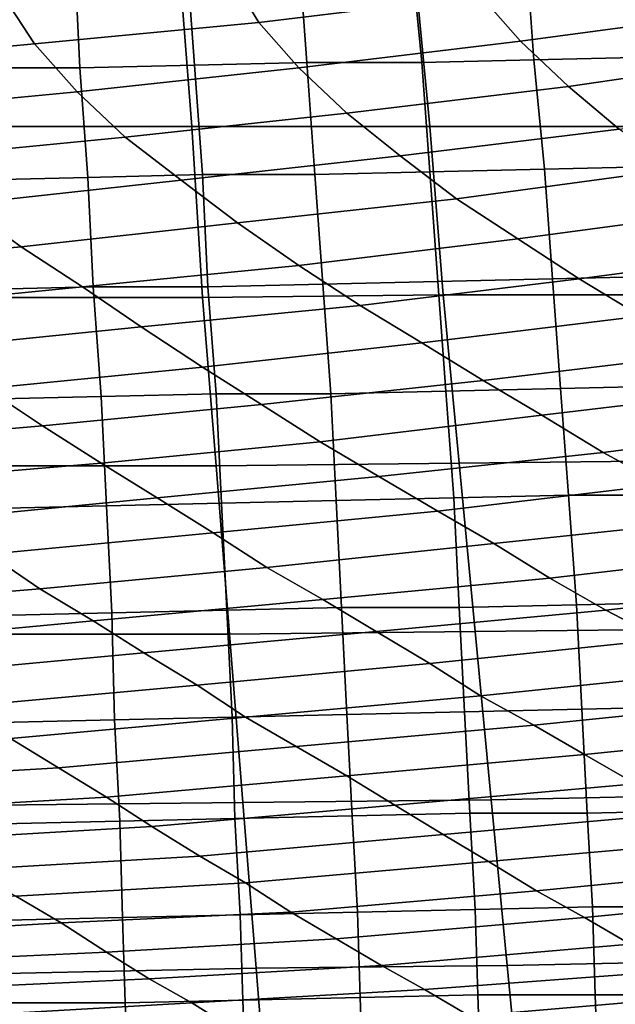
# Model space of a CAD drawing. Extents: x 0 to 0.533, y -0.181 to 0.182.
# Drawn here: x 0.258 to 0.28, y -0.161 to -0.124 of the extents above; entities that cross this region are included whole.
import ezdxf

# ---------------------------------------------------------------- set-up
doc = ezdxf.new("R2010")
doc.units = 0
doc.layers.add('COVER_1', color=7, linetype='CONTINUOUS')
doc.layers.add('PORCELAIN_1', color=7, linetype='CONTINUOUS')

msp = doc.modelspace()

# ---------------------------------------------------------------- linework, layer by layer
at = {"layer": 'COVER_1'}
for points in [[(0.2816, -0.1258, 0.4515), (0.2773, -0.1259, 0.4517), (0.277, -0.1217, 0.4519), (0.2812, -0.1216, 0.4517)], [(0.2688, -0.126, 0.4522), (0.2646, -0.1261, 0.4524), (0.2643, -0.122, 0.4525), (0.2685, -0.1219, 0.4523)], [(0.2727, -0.1218, 0.4521), (0.2731, -0.126, 0.4519), (0.2688, -0.126, 0.4522), (0.2685, -0.1219, 0.4523)], [(0.2727, -0.1218, 0.4521), (0.277, -0.1217, 0.4519), (0.2773, -0.1259, 0.4517), (0.2731, -0.126, 0.4519)], [(0.2561, -0.1262, 0.4528), (0.2558, -0.1221, 0.4529), (0.2601, -0.122, 0.4527), (0.2603, -0.1262, 0.4526)], [(0.2601, -0.122, 0.4527), (0.2643, -0.122, 0.4525), (0.2646, -0.1261, 0.4524), (0.2603, -0.1262, 0.4526)], [(0.2646, -0.1261, 0.4524), (0.2688, -0.126, 0.4522), (0.2691, -0.1302, 0.452), (0.2649, -0.1302, 0.4522)], [(0.2734, -0.1301, 0.4518), (0.2691, -0.1302, 0.452), (0.2688, -0.126, 0.4522), (0.2731, -0.126, 0.4519)], [(0.2773, -0.1259, 0.4517), (0.2777, -0.13, 0.4516), (0.2734, -0.1301, 0.4518), (0.2731, -0.126, 0.4519)], [(0.2773, -0.1259, 0.4517), (0.2816, -0.1258, 0.4515), (0.282, -0.1299, 0.4514), (0.2777, -0.13, 0.4516)], [(0.2606, -0.1303, 0.4525), (0.2563, -0.1304, 0.4527), (0.2561, -0.1262, 0.4528), (0.2603, -0.1262, 0.4526)], [(0.2606, -0.1303, 0.4525), (0.2603, -0.1262, 0.4526), (0.2646, -0.1261, 0.4524), (0.2649, -0.1302, 0.4522)], [(0.278, -0.1341, 0.4515), (0.2737, -0.1342, 0.4517), (0.2734, -0.1301, 0.4518), (0.2777, -0.13, 0.4516)], [(0.282, -0.1299, 0.4514), (0.2823, -0.134, 0.4513), (0.278, -0.1341, 0.4515), (0.2777, -0.13, 0.4516)], [(0.2563, -0.1304, 0.4527), (0.2606, -0.1303, 0.4525), (0.2608, -0.1344, 0.4523), (0.2566, -0.1345, 0.4525)], [(0.2651, -0.1344, 0.4521), (0.2608, -0.1344, 0.4523), (0.2606, -0.1303, 0.4525), (0.2649, -0.1302, 0.4522)], [(0.2651, -0.1344, 0.4521), (0.2649, -0.1302, 0.4522), (0.2691, -0.1302, 0.452), (0.2694, -0.1343, 0.4519)], [(0.2691, -0.1302, 0.452), (0.2734, -0.1301, 0.4518), (0.2737, -0.1342, 0.4517), (0.2694, -0.1343, 0.4519)], [(0.2737, -0.1342, 0.4517), (0.278, -0.1341, 0.4515), (0.2783, -0.1382, 0.4513), (0.274, -0.1383, 0.4515)], [(0.2826, -0.1381, 0.4511), (0.2783, -0.1382, 0.4513), (0.278, -0.1341, 0.4515), (0.2823, -0.134, 0.4513)], [(0.2608, -0.1344, 0.4523), (0.2611, -0.1385, 0.4522), (0.2568, -0.1386, 0.4524), (0.2566, -0.1345, 0.4525)], [(0.2608, -0.1344, 0.4523), (0.2651, -0.1344, 0.4521), (0.2654, -0.1384, 0.452), (0.2611, -0.1385, 0.4522)], [(0.2697, -0.1384, 0.4518), (0.2654, -0.1384, 0.452), (0.2651, -0.1344, 0.4521), (0.2694, -0.1343, 0.4519)], [(0.2697, -0.1384, 0.4518), (0.2694, -0.1343, 0.4519), (0.2737, -0.1342, 0.4517), (0.274, -0.1383, 0.4515)], [(0.2783, -0.1382, 0.4513), (0.2826, -0.1381, 0.4511), (0.2829, -0.1422, 0.451), (0.2786, -0.1422, 0.4512)], [(0.2613, -0.1426, 0.452), (0.257, -0.1427, 0.4523), (0.2568, -0.1386, 0.4524), (0.2611, -0.1385, 0.4522)], [(0.2654, -0.1384, 0.452), (0.2656, -0.1425, 0.4518), (0.2613, -0.1426, 0.452), (0.2611, -0.1385, 0.4522)], [(0.2654, -0.1384, 0.452), (0.2697, -0.1384, 0.4518), (0.2699, -0.1424, 0.4516), (0.2656, -0.1425, 0.4518)], [(0.2743, -0.1423, 0.4514), (0.2699, -0.1424, 0.4516), (0.2697, -0.1384, 0.4518), (0.274, -0.1383, 0.4515)], [(0.2743, -0.1423, 0.4514), (0.274, -0.1383, 0.4515), (0.2783, -0.1382, 0.4513), (0.2786, -0.1422, 0.4512)], [(0.2789, -0.1463, 0.4511), (0.2745, -0.1464, 0.4513), (0.2743, -0.1423, 0.4514), (0.2786, -0.1422, 0.4512)], [(0.2789, -0.1463, 0.4511), (0.2786, -0.1422, 0.4512), (0.2829, -0.1422, 0.451), (0.2832, -0.1462, 0.4508)], [(0.257, -0.1427, 0.4523), (0.2613, -0.1426, 0.452), (0.2615, -0.1466, 0.4519), (0.2572, -0.1467, 0.4521)], [(0.2658, -0.1465, 0.4517), (0.2615, -0.1466, 0.4519), (0.2613, -0.1426, 0.452), (0.2656, -0.1425, 0.4518)], [(0.2699, -0.1424, 0.4516), (0.2701, -0.1464, 0.4515), (0.2658, -0.1465, 0.4517), (0.2656, -0.1425, 0.4518)], [(0.2699, -0.1424, 0.4516), (0.2743, -0.1423, 0.4514), (0.2745, -0.1464, 0.4513), (0.2701, -0.1464, 0.4515)], [(0.2835, -0.1501, 0.4507), (0.2791, -0.1502, 0.4509), (0.2789, -0.1463, 0.4511), (0.2832, -0.1462, 0.4508)], [(0.2615, -0.1466, 0.4519), (0.2616, -0.1506, 0.4518), (0.2573, -0.1507, 0.452), (0.2572, -0.1467, 0.4521)], [(0.2615, -0.1466, 0.4519), (0.2658, -0.1465, 0.4517), (0.266, -0.1505, 0.4516), (0.2616, -0.1506, 0.4518)], [(0.2703, -0.1504, 0.4513), (0.266, -0.1505, 0.4516), (0.2658, -0.1465, 0.4517), (0.2701, -0.1464, 0.4515)], [(0.2745, -0.1464, 0.4513), (0.2747, -0.1503, 0.4511), (0.2703, -0.1504, 0.4513), (0.2701, -0.1464, 0.4515)], [(0.2745, -0.1464, 0.4513), (0.2789, -0.1463, 0.4511), (0.2791, -0.1502, 0.4509), (0.2747, -0.1503, 0.4511)], [(0.2749, -0.1541, 0.451), (0.2705, -0.1542, 0.4512), (0.2703, -0.1504, 0.4513), (0.2747, -0.1503, 0.4511)], [(0.2791, -0.1502, 0.4509), (0.2793, -0.1541, 0.4508), (0.2749, -0.1541, 0.451), (0.2747, -0.1503, 0.4511)], [(0.2791, -0.1502, 0.4509), (0.2835, -0.1501, 0.4507), (0.2837, -0.154, 0.4506), (0.2793, -0.1541, 0.4508)], [(0.2618, -0.1544, 0.4516), (0.2574, -0.1545, 0.4518), (0.2573, -0.1507, 0.452), (0.2616, -0.1506, 0.4518)], [(0.266, -0.1505, 0.4516), (0.2661, -0.1543, 0.4514), (0.2618, -0.1544, 0.4516), (0.2616, -0.1506, 0.4518)], [(0.266, -0.1505, 0.4516), (0.2703, -0.1504, 0.4513), (0.2705, -0.1542, 0.4512), (0.2661, -0.1543, 0.4514)], [(0.2837, -0.154, 0.4506), (0.2839, -0.1576, 0.4504), (0.2795, -0.1576, 0.4506), (0.2793, -0.1541, 0.4508)], [(0.2574, -0.1545, 0.4518), (0.2618, -0.1544, 0.4516), (0.2619, -0.158, 0.4515), (0.2576, -0.1581, 0.4517)], [(0.2663, -0.1579, 0.4513), (0.2619, -0.158, 0.4515), (0.2618, -0.1544, 0.4516), (0.2661, -0.1543, 0.4514)], [(0.2705, -0.1542, 0.4512), (0.2707, -0.1578, 0.4511), (0.2663, -0.1579, 0.4513), (0.2661, -0.1543, 0.4514)], [(0.2705, -0.1542, 0.4512), (0.2749, -0.1541, 0.451), (0.2751, -0.1577, 0.4509), (0.2707, -0.1578, 0.4511)], [(0.2795, -0.1576, 0.4506), (0.2751, -0.1577, 0.4509), (0.2749, -0.1541, 0.451), (0.2793, -0.1541, 0.4508)], [(0.2751, -0.1577, 0.4509), (0.2752, -0.1609, 0.4507), (0.2708, -0.161, 0.4509), (0.2707, -0.1578, 0.4511)], [(0.2751, -0.1577, 0.4509), (0.2795, -0.1576, 0.4506), (0.2796, -0.1609, 0.4505), (0.2752, -0.1609, 0.4507)], [(0.2841, -0.1609, 0.4503), (0.2796, -0.1609, 0.4505), (0.2795, -0.1576, 0.4506), (0.2839, -0.1576, 0.4504)], [(0.2619, -0.158, 0.4515), (0.262, -0.1612, 0.4514), (0.2576, -0.1612, 0.4516), (0.2576, -0.1581, 0.4517)], [(0.2619, -0.158, 0.4515), (0.2663, -0.1579, 0.4513), (0.2664, -0.1611, 0.4512), (0.262, -0.1612, 0.4514)], [(0.2708, -0.161, 0.4509), (0.2664, -0.1611, 0.4512), (0.2663, -0.1579, 0.4513), (0.2707, -0.1578, 0.4511)], [(0.2664, -0.1611, 0.4512), (0.2708, -0.161, 0.4509), (0.2709, -0.1638, 0.4508), (0.2665, -0.1638, 0.4511)], [(0.2753, -0.1637, 0.4506), (0.2709, -0.1638, 0.4508), (0.2708, -0.161, 0.4509), (0.2752, -0.1609, 0.4507)], [(0.2796, -0.1609, 0.4505), (0.2797, -0.1637, 0.4504), (0.2753, -0.1637, 0.4506), (0.2752, -0.1609, 0.4507)], [(0.2796, -0.1609, 0.4505), (0.2841, -0.1609, 0.4503), (0.2842, -0.1635, 0.4502), (0.2797, -0.1637, 0.4504)], [(0.2621, -0.1638, 0.4513), (0.2577, -0.1637, 0.4515), (0.2576, -0.1612, 0.4516), (0.262, -0.1612, 0.4514)], [(0.2664, -0.1611, 0.4512), (0.2665, -0.1638, 0.4511), (0.2621, -0.1638, 0.4513), (0.262, -0.1612, 0.4514)]]:
    msp.add_3dface(points, dxfattribs=at)
at = {"layer": 'PORCELAIN_1'}
for points in [[(0.2552, -0.1219, 0.4189), (0.264, -0.122, 0.4189), (0.2645, -0.1284, 0.4189), (0.2556, -0.1284, 0.4189)], [(0.2659, -0.1227, 0.0149), (0.267, -0.1245, 0.0229), (0.2753, -0.1235, 0.0227), (0.2742, -0.1217, 0.0147)], [(0.2728, -0.122, 0.4189), (0.2734, -0.1284, 0.4189), (0.2645, -0.1284, 0.4189), (0.264, -0.122, 0.4189)], [(0.2734, -0.1284, 0.4189), (0.2728, -0.122, 0.4189), (0.2816, -0.122, 0.4189), (0.2823, -0.1284, 0.4189)], [(0.267, -0.1245, 0.0229), (0.2659, -0.1227, 0.0149), (0.2575, -0.1236, 0.015), (0.2586, -0.1253, 0.0231)], [(0.2753, -0.1235, 0.0227), (0.2768, -0.1252, 0.0308), (0.285, -0.1241, 0.0305), (0.2835, -0.1224, 0.0225)], [(0.2501, -0.1261, 0.0232), (0.2586, -0.1253, 0.0231), (0.2575, -0.1236, 0.015), (0.2488, -0.1243, 0.015)], [(0.2768, -0.1252, 0.0308), (0.2753, -0.1235, 0.0227), (0.267, -0.1245, 0.0229), (0.2685, -0.1262, 0.0311)], [(0.2868, -0.1257, 0.0385), (0.285, -0.1241, 0.0305), (0.2768, -0.1252, 0.0308), (0.2786, -0.1269, 0.039)], [(0.2602, -0.1271, 0.0314), (0.2685, -0.1262, 0.0311), (0.267, -0.1245, 0.0229), (0.2586, -0.1253, 0.0231)], [(0.2703, -0.1279, 0.0394), (0.2786, -0.1269, 0.039), (0.2768, -0.1252, 0.0308), (0.2685, -0.1262, 0.0311)], [(0.2501, -0.1261, 0.0232), (0.2518, -0.1279, 0.0318), (0.2602, -0.1271, 0.0314), (0.2586, -0.1253, 0.0231)], [(0.2805, -0.1285, 0.0473), (0.2888, -0.1273, 0.0467), (0.2868, -0.1257, 0.0385), (0.2786, -0.1269, 0.039)], [(0.2602, -0.1271, 0.0314), (0.262, -0.1288, 0.0399), (0.2703, -0.1279, 0.0394), (0.2685, -0.1262, 0.0311)], [(0.262, -0.1288, 0.0399), (0.2602, -0.1271, 0.0314), (0.2518, -0.1279, 0.0318), (0.2538, -0.1296, 0.0403)], [(0.2703, -0.1279, 0.0394), (0.2723, -0.1295, 0.0478), (0.2805, -0.1285, 0.0473), (0.2786, -0.1269, 0.039)], [(0.2723, -0.1295, 0.0478), (0.2703, -0.1279, 0.0394), (0.262, -0.1288, 0.0399), (0.2641, -0.1304, 0.0484)], [(0.2645, -0.1284, 0.4189), (0.2649, -0.1348, 0.4189), (0.2559, -0.1348, 0.4189), (0.2556, -0.1284, 0.4189)], [(0.2649, -0.1348, 0.4189), (0.2645, -0.1284, 0.4189), (0.2734, -0.1284, 0.4189), (0.2739, -0.1347, 0.4189)], [(0.2826, -0.13, 0.0555), (0.2805, -0.1285, 0.0473), (0.2723, -0.1295, 0.0478), (0.2744, -0.1311, 0.0562)], [(0.2829, -0.1347, 0.4189), (0.2739, -0.1347, 0.4189), (0.2734, -0.1284, 0.4189), (0.2823, -0.1284, 0.4189)], [(0.262, -0.1288, 0.0399), (0.2538, -0.1296, 0.0403), (0.2559, -0.1313, 0.049), (0.2641, -0.1304, 0.0484)], [(0.2723, -0.1295, 0.0478), (0.2641, -0.1304, 0.0484), (0.2662, -0.132, 0.0569), (0.2744, -0.1311, 0.0562)], [(0.2826, -0.13, 0.0555), (0.2744, -0.1311, 0.0562), (0.2767, -0.1326, 0.0647), (0.2849, -0.1315, 0.0639)], [(0.2559, -0.1313, 0.049), (0.2581, -0.1329, 0.0577), (0.2662, -0.132, 0.0569), (0.2641, -0.1304, 0.0484)], [(0.2662, -0.132, 0.0569), (0.2685, -0.1336, 0.0655), (0.2767, -0.1326, 0.0647), (0.2744, -0.1311, 0.0562)], [(0.2581, -0.1329, 0.0577), (0.2559, -0.1313, 0.049), (0.2479, -0.132, 0.0497), (0.2501, -0.1336, 0.0584)], [(0.2767, -0.1326, 0.0647), (0.279, -0.1341, 0.0731), (0.2873, -0.133, 0.0722), (0.2849, -0.1315, 0.0639)], [(0.2685, -0.1336, 0.0655), (0.2662, -0.132, 0.0569), (0.2581, -0.1329, 0.0577), (0.2604, -0.1344, 0.0663)], [(0.279, -0.1341, 0.0731), (0.2767, -0.1326, 0.0647), (0.2685, -0.1336, 0.0655), (0.2708, -0.1351, 0.074)], [(0.2523, -0.1352, 0.0671), (0.2604, -0.1344, 0.0663), (0.2581, -0.1329, 0.0577), (0.2501, -0.1336, 0.0584)], [(0.2896, -0.1344, 0.0806), (0.2873, -0.133, 0.0722), (0.279, -0.1341, 0.0731), (0.2813, -0.1355, 0.0815)], [(0.2626, -0.1359, 0.0749), (0.2708, -0.1351, 0.074), (0.2685, -0.1336, 0.0655), (0.2604, -0.1344, 0.0663)], [(0.2731, -0.1365, 0.0825), (0.2813, -0.1355, 0.0815), (0.279, -0.1341, 0.0731), (0.2708, -0.1351, 0.074)], [(0.2523, -0.1352, 0.0671), (0.2546, -0.1367, 0.0758), (0.2626, -0.1359, 0.0749), (0.2604, -0.1344, 0.0663)], [(0.2563, -0.1411, 0.4189), (0.2559, -0.1348, 0.4189), (0.2649, -0.1348, 0.4189), (0.2654, -0.1411, 0.4189)], [(0.2745, -0.141, 0.4189), (0.2654, -0.1411, 0.4189), (0.2649, -0.1348, 0.4189), (0.2739, -0.1347, 0.4189)], [(0.2829, -0.1347, 0.4189), (0.2836, -0.1409, 0.4189), (0.2745, -0.141, 0.4189), (0.2739, -0.1347, 0.4189)], [(0.2626, -0.1359, 0.0749), (0.2649, -0.1374, 0.0835), (0.2731, -0.1365, 0.0825), (0.2708, -0.1351, 0.074)], [(0.2731, -0.1365, 0.0825), (0.2754, -0.1379, 0.091), (0.2837, -0.1369, 0.09), (0.2813, -0.1355, 0.0815)], [(0.2649, -0.1374, 0.0835), (0.2626, -0.1359, 0.0749), (0.2546, -0.1367, 0.0758), (0.2568, -0.1382, 0.0844)], [(0.2754, -0.1379, 0.091), (0.2731, -0.1365, 0.0825), (0.2649, -0.1374, 0.0835), (0.2671, -0.1388, 0.092)], [(0.286, -0.1382, 0.0984), (0.2837, -0.1369, 0.09), (0.2754, -0.1379, 0.091), (0.2776, -0.1392, 0.0995)], [(0.2649, -0.1374, 0.0835), (0.2568, -0.1382, 0.0844), (0.2589, -0.1396, 0.093), (0.2671, -0.1388, 0.092)], [(0.2754, -0.1379, 0.091), (0.2671, -0.1388, 0.092), (0.2693, -0.1402, 0.1006), (0.2776, -0.1392, 0.0995)], [(0.2487, -0.1389, 0.0853), (0.2508, -0.1403, 0.094), (0.2589, -0.1396, 0.093), (0.2568, -0.1382, 0.0844)], [(0.286, -0.1382, 0.0984), (0.2776, -0.1392, 0.0995), (0.2799, -0.1406, 0.1079), (0.2883, -0.1395, 0.1068)], [(0.2589, -0.1396, 0.093), (0.2611, -0.141, 0.1016), (0.2693, -0.1402, 0.1006), (0.2671, -0.1388, 0.092)], [(0.2693, -0.1402, 0.1006), (0.2715, -0.1415, 0.1091), (0.2799, -0.1406, 0.1079), (0.2776, -0.1392, 0.0995)], [(0.2611, -0.141, 0.1016), (0.2589, -0.1396, 0.093), (0.2508, -0.1403, 0.094), (0.2528, -0.1417, 0.1026)], [(0.2799, -0.1406, 0.1079), (0.2821, -0.1418, 0.1164), (0.2906, -0.1408, 0.1152), (0.2883, -0.1395, 0.1068)], [(0.2715, -0.1415, 0.1091), (0.2693, -0.1402, 0.1006), (0.2611, -0.141, 0.1016), (0.2632, -0.1423, 0.1102)], [(0.2821, -0.1418, 0.1164), (0.2799, -0.1406, 0.1079), (0.2715, -0.1415, 0.1091), (0.2737, -0.1428, 0.1176)], [(0.2549, -0.1431, 0.1112), (0.2632, -0.1423, 0.1102), (0.2611, -0.141, 0.1016), (0.2528, -0.1417, 0.1026)], [(0.2659, -0.1474, 0.4189), (0.2567, -0.1474, 0.4189), (0.2563, -0.1411, 0.4189), (0.2654, -0.1411, 0.4189)], [(0.2745, -0.141, 0.4189), (0.2751, -0.1473, 0.4189), (0.2659, -0.1474, 0.4189), (0.2654, -0.1411, 0.4189)], [(0.2751, -0.1473, 0.4189), (0.2745, -0.141, 0.4189), (0.2836, -0.1409, 0.4189), (0.2843, -0.1472, 0.4189)], [(0.2653, -0.1436, 0.1187), (0.2737, -0.1428, 0.1176), (0.2715, -0.1415, 0.1091), (0.2632, -0.1423, 0.1102)], [(0.2758, -0.144, 0.1261), (0.2843, -0.1431, 0.1249), (0.2821, -0.1418, 0.1164), (0.2737, -0.1428, 0.1176)], [(0.2549, -0.1431, 0.1112), (0.2569, -0.1444, 0.1198), (0.2653, -0.1436, 0.1187), (0.2632, -0.1423, 0.1102)], [(0.2653, -0.1436, 0.1187), (0.2673, -0.1449, 0.1273), (0.2758, -0.144, 0.1261), (0.2737, -0.1428, 0.1176)], [(0.2758, -0.144, 0.1261), (0.2779, -0.1453, 0.1346), (0.2865, -0.1443, 0.1333), (0.2843, -0.1431, 0.1249)], [(0.2673, -0.1449, 0.1273), (0.2653, -0.1436, 0.1187), (0.2569, -0.1444, 0.1198), (0.2588, -0.1457, 0.1284)], [(0.2779, -0.1453, 0.1346), (0.2758, -0.144, 0.1261), (0.2673, -0.1449, 0.1273), (0.2694, -0.1461, 0.1358)], [(0.2569, -0.1444, 0.1198), (0.2485, -0.1451, 0.1207), (0.2504, -0.1464, 0.1294), (0.2588, -0.1457, 0.1284)], [(0.2887, -0.1455, 0.1418), (0.2865, -0.1443, 0.1333), (0.2779, -0.1453, 0.1346), (0.28, -0.1465, 0.1431)], [(0.2673, -0.1449, 0.1273), (0.2588, -0.1457, 0.1284), (0.2608, -0.1469, 0.137), (0.2694, -0.1461, 0.1358)], [(0.2779, -0.1453, 0.1346), (0.2694, -0.1461, 0.1358), (0.2714, -0.1473, 0.1444), (0.28, -0.1465, 0.1431)], [(0.2887, -0.1455, 0.1418), (0.28, -0.1465, 0.1431), (0.2821, -0.1476, 0.1516), (0.2908, -0.1467, 0.1503)], [(0.2504, -0.1464, 0.1294), (0.2523, -0.1477, 0.138), (0.2608, -0.1469, 0.137), (0.2588, -0.1457, 0.1284)], [(0.2608, -0.1469, 0.137), (0.2627, -0.1481, 0.1456), (0.2714, -0.1473, 0.1444), (0.2694, -0.1461, 0.1358)], [(0.2714, -0.1473, 0.1444), (0.2734, -0.1485, 0.1529), (0.2821, -0.1476, 0.1516), (0.28, -0.1465, 0.1431)], [(0.2627, -0.1481, 0.1456), (0.2608, -0.1469, 0.137), (0.2523, -0.1477, 0.138), (0.2541, -0.1489, 0.1466)], [(0.2659, -0.1474, 0.4189), (0.2664, -0.1537, 0.4189), (0.2571, -0.1538, 0.4189), (0.2567, -0.1474, 0.4189)], [(0.2734, -0.1485, 0.1529), (0.2714, -0.1473, 0.1444), (0.2627, -0.1481, 0.1456), (0.2647, -0.1493, 0.1542)], [(0.2664, -0.1537, 0.4189), (0.2659, -0.1474, 0.4189), (0.2751, -0.1473, 0.4189), (0.2757, -0.1536, 0.4189)], [(0.2751, -0.1473, 0.4189), (0.2843, -0.1472, 0.4189), (0.285, -0.1534, 0.4189), (0.2757, -0.1536, 0.4189)], [(0.2841, -0.1488, 0.1602), (0.2821, -0.1476, 0.1516), (0.2734, -0.1485, 0.1529), (0.2753, -0.1497, 0.1615)], [(0.2559, -0.1501, 0.1552), (0.2647, -0.1493, 0.1542), (0.2627, -0.1481, 0.1456), (0.2541, -0.1489, 0.1466)], [(0.2665, -0.1505, 0.1628), (0.2753, -0.1497, 0.1615), (0.2734, -0.1485, 0.1529), (0.2647, -0.1493, 0.1542)], [(0.2773, -0.1508, 0.1701), (0.2861, -0.1499, 0.1687), (0.2841, -0.1488, 0.1602), (0.2753, -0.1497, 0.1615)], [(0.2559, -0.1501, 0.1552), (0.2577, -0.1513, 0.1638), (0.2665, -0.1505, 0.1628), (0.2647, -0.1493, 0.1542)], [(0.2665, -0.1505, 0.1628), (0.2684, -0.1516, 0.1714), (0.2773, -0.1508, 0.1701), (0.2753, -0.1497, 0.1615)], [(0.2773, -0.1508, 0.1701), (0.2792, -0.1519, 0.1787), (0.2881, -0.151, 0.1772), (0.2861, -0.1499, 0.1687)], [(0.2684, -0.1516, 0.1714), (0.2665, -0.1505, 0.1628), (0.2577, -0.1513, 0.1638), (0.2595, -0.1524, 0.1725)], [(0.2792, -0.1519, 0.1787), (0.2773, -0.1508, 0.1701), (0.2684, -0.1516, 0.1714), (0.2703, -0.1527, 0.18)], [(0.2901, -0.1521, 0.1858), (0.2881, -0.151, 0.1772), (0.2792, -0.1519, 0.1787), (0.2811, -0.153, 0.1873)], [(0.251, -0.1529, 0.1735), (0.2595, -0.1524, 0.1725), (0.2577, -0.1513, 0.1638), (0.2492, -0.1518, 0.1648)], [(0.2613, -0.1535, 0.1811), (0.2703, -0.1527, 0.18), (0.2684, -0.1516, 0.1714), (0.2595, -0.1524, 0.1725)], [(0.2721, -0.1538, 0.1886), (0.2811, -0.153, 0.1873), (0.2792, -0.1519, 0.1787), (0.2703, -0.1527, 0.18)], [(0.251, -0.1529, 0.1735), (0.2527, -0.154, 0.1822), (0.2613, -0.1535, 0.1811), (0.2595, -0.1524, 0.1725)], [(0.2613, -0.1535, 0.1811), (0.263, -0.1546, 0.1898), (0.2721, -0.1538, 0.1886), (0.2703, -0.1527, 0.18)], [(0.2721, -0.1538, 0.1886), (0.2739, -0.1549, 0.1973), (0.2829, -0.1541, 0.1959), (0.2811, -0.153, 0.1873)], [(0.263, -0.1546, 0.1898), (0.2613, -0.1535, 0.1811), (0.2527, -0.154, 0.1822), (0.2545, -0.1551, 0.1908)], [(0.2664, -0.1537, 0.4189), (0.2757, -0.1536, 0.4189), (0.2763, -0.1598, 0.4189), (0.2669, -0.1599, 0.4189)], [(0.285, -0.1534, 0.4189), (0.2858, -0.1596, 0.4189), (0.2763, -0.1598, 0.4189), (0.2757, -0.1536, 0.4189)], [(0.2575, -0.1601, 0.4189), (0.2571, -0.1538, 0.4189), (0.2664, -0.1537, 0.4189), (0.2669, -0.1599, 0.4189)], [(0.2739, -0.1549, 0.1973), (0.2721, -0.1538, 0.1886), (0.263, -0.1546, 0.1898), (0.2648, -0.1557, 0.1985)], [(0.2848, -0.1551, 0.2045), (0.2829, -0.1541, 0.1959), (0.2739, -0.1549, 0.1973), (0.2756, -0.1559, 0.2059)], [(0.263, -0.1546, 0.1898), (0.2545, -0.1551, 0.1908), (0.2562, -0.1562, 0.1995), (0.2648, -0.1557, 0.1985)], [(0.2739, -0.1549, 0.1973), (0.2648, -0.1557, 0.1985), (0.2665, -0.1567, 0.2072), (0.2756, -0.1559, 0.2059)], [(0.2848, -0.1551, 0.2045), (0.2756, -0.1559, 0.2059), (0.2774, -0.157, 0.2146), (0.2866, -0.1561, 0.2132)], [(0.2562, -0.1562, 0.1995), (0.2579, -0.1572, 0.2083), (0.2665, -0.1567, 0.2072), (0.2648, -0.1557, 0.1985)], [(0.2665, -0.1567, 0.2072), (0.2682, -0.1578, 0.2159), (0.2774, -0.157, 0.2146), (0.2756, -0.1559, 0.2059)], [(0.2774, -0.157, 0.2146), (0.2792, -0.158, 0.2234), (0.2884, -0.1571, 0.2218), (0.2866, -0.1561, 0.2132)], [(0.2682, -0.1578, 0.2159), (0.2665, -0.1567, 0.2072), (0.2579, -0.1572, 0.2083), (0.2596, -0.1582, 0.217)], [(0.2579, -0.1572, 0.2083), (0.2493, -0.1577, 0.2094), (0.251, -0.1587, 0.2182), (0.2596, -0.1582, 0.217)], [(0.2792, -0.158, 0.2234), (0.2774, -0.157, 0.2146), (0.2682, -0.1578, 0.2159), (0.2699, -0.1588, 0.2247)], [(0.2902, -0.1581, 0.2305), (0.2884, -0.1571, 0.2218), (0.2792, -0.158, 0.2234), (0.2809, -0.159, 0.2321)], [(0.2682, -0.1578, 0.2159), (0.2596, -0.1582, 0.217), (0.2613, -0.1593, 0.2258), (0.2699, -0.1588, 0.2247)], [(0.2792, -0.158, 0.2234), (0.2699, -0.1588, 0.2247), (0.2716, -0.1598, 0.2335), (0.2809, -0.159, 0.2321)], [(0.251, -0.1587, 0.2182), (0.2526, -0.1597, 0.227), (0.2613, -0.1593, 0.2258), (0.2596, -0.1582, 0.217)], [(0.2613, -0.1593, 0.2258), (0.2629, -0.1603, 0.2347), (0.2716, -0.1598, 0.2335), (0.2699, -0.1588, 0.2247)], [(0.2716, -0.1598, 0.2335), (0.2732, -0.1607, 0.2423), (0.2826, -0.16, 0.2408), (0.2809, -0.159, 0.2321)], [(0.2629, -0.1603, 0.2347), (0.2613, -0.1593, 0.2258), (0.2526, -0.1597, 0.227), (0.2542, -0.1607, 0.2358)], [(0.2575, -0.1601, 0.4189), (0.2669, -0.1599, 0.4189), (0.2674, -0.1662, 0.4189), (0.2579, -0.1663, 0.4189)], [(0.2732, -0.1607, 0.2423), (0.2716, -0.1598, 0.2335), (0.2629, -0.1603, 0.2347), (0.2645, -0.1612, 0.2436)], [(0.2763, -0.1598, 0.4189), (0.2769, -0.166, 0.4189), (0.2674, -0.1662, 0.4189), (0.2669, -0.1599, 0.4189)], [(0.2769, -0.166, 0.4189), (0.2763, -0.1598, 0.4189), (0.2858, -0.1596, 0.4189), (0.2865, -0.1657, 0.4189)], [(0.2842, -0.1609, 0.2496), (0.2826, -0.16, 0.2408), (0.2732, -0.1607, 0.2423), (0.2749, -0.1617, 0.2512)], [(0.2558, -0.1617, 0.2448), (0.2645, -0.1612, 0.2436), (0.2629, -0.1603, 0.2347), (0.2542, -0.1607, 0.2358)], [(0.2661, -0.1622, 0.2525), (0.2749, -0.1617, 0.2512), (0.2732, -0.1607, 0.2423), (0.2645, -0.1612, 0.2436)], [(0.2765, -0.1627, 0.26), (0.2859, -0.1619, 0.2583), (0.2842, -0.1609, 0.2496), (0.2749, -0.1617, 0.2512)], [(0.2558, -0.1617, 0.2448), (0.2574, -0.1627, 0.2538), (0.2661, -0.1622, 0.2525), (0.2645, -0.1612, 0.2436)]]:
    msp.add_3dface(points, dxfattribs=at)

doc.saveas('drawing.dxf')
